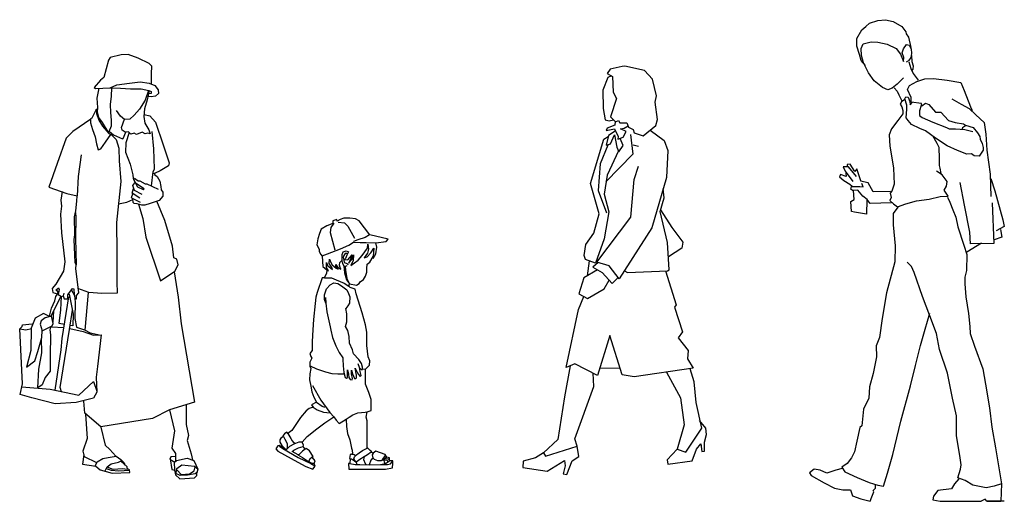
# Model space of a CAD drawing. Units: millimetres. Extents: x 30276 to 70445, y 30338 to 52702.
# Drawn here: x 60536 to 64225, y 35966 to 37770 of the extents above; entities that cross this region are included whole.
import ezdxf

# ---------------------------------------------------------------- set-up
doc = ezdxf.new("R2010")
doc.units = ezdxf.units.MM

# ---------------------------------------------------------------- blocks, each defined once
blk = doc.blocks.new('R108')
for p, q in [((-258.5, 1588.5), (-300, 1578.8)), ((-232.5, 1589.3), (-258.5, 1588.5)), ((-194.3, 1576.3), (-232.5, 1589.3)), ((-305.7, 1569), (-323.6, 1503.2)), ((-300, 1578.8), (-305.7, 1569)), ((-152.9, 1556), (-194.3, 1576.3)), ((-143.9, 1545.4), (-152.9, 1556)), ((-144.7, 1517), (-143.9, 1545.4)), ((-144.7, 1479.4), (-144.7, 1517)), ((-335.8, 1493.4), (-359.3, 1465.8)), ((-323.6, 1503.2), (-335.8, 1493.4)), ((-274, 1475.5), (-226.8, 1482)), ((-226.8, 1482), (-187, 1487.7)), ((-187, 1487.7), (-152.9, 1482.2)), ((-152.9, 1482.2), (-132.1, 1473.3)), ((-359.3, 1465.8), (-354.5, 1462.5)), ((-354.5, 1462.5), (-300, 1465)), ((-342, 1463.1), (-349.5, 1425.5)), ((-300, 1465), (-274, 1475.5)), ((-300, 1465), (-260.4, 1463.1)), ((-294.6, 1434), (-293, 1464.6)), ((-260.4, 1463.1), (-223.8, 1461.4)), ((-223.8, 1461.4), (-183.2, 1461)), ((-183.2, 1461), (-154.3, 1454.9)), ((-155.5, 1455.2), (-168, 1418.1)), ((-153.9, 1454.6), (-160.6, 1419.3)), ((-146.2, 1443.5), (-155.7, 1442.8)), ((-154.3, 1454.9), (-145.4, 1450.5)), ((-145.4, 1450.5), (-146.2, 1443.5)), ((-132.1, 1473.3), (-119.9, 1457.4)), ((-118.3, 1443.2), (-129.3, 1433.9)), ((-119.9, 1457.4), (-118.3, 1443.2)), ((-349.5, 1425.5), (-346.6, 1391.5)), ((-297.9, 1401.9), (-294.6, 1434)), ((-168, 1418.1), (-189.1, 1384.4)), ((-160.6, 1419.3), (-170.3, 1386)), ((-146.4, 1431.4), (-157.9, 1431.9)), ((-129.3, 1433.9), (-146.4, 1431.4)), ((-353, 1380.8), (-367.6, 1351.3)), ((-347.8, 1384.5), (-353, 1380.8)), ((-350.9, 1380.7), (-351.1, 1368.7)), ((-351.1, 1368.7), (-341.8, 1343.5)), ((-347.2, 1384.9), (-350.9, 1380.7)), ((-346.6, 1391.5), (-348.7, 1375.5)), ((-348.7, 1375.5), (-343.4, 1354.3)), ((-297, 1373), (-297.9, 1401.9)), ((-294.6, 1344.2), (-297, 1373)), ((-260.2, 1359.2), (-275.7, 1379.5)), ((-189.1, 1384.4), (-209.4, 1362.5)), ((-170.3, 1386), (-173.6, 1357.4)), ((-172.6, 1365.5), (-150.7, 1360)), ((-372.5, 1347.2), (-439.4, 1301)), ((-367.6, 1351.3), (-372.6, 1348.7)), ((-372.6, 1348.7), (-372.6, 1333.1)), ((-372.6, 1333.1), (-365.7, 1309.1)), ((-343.4, 1354.3), (-329.6, 1334.8)), ((-341.8, 1343.5), (-328.3, 1321.1)), ((-329.6, 1334.8), (-307.6, 1300.3)), ((-294.6, 1322.2), (-294.6, 1344.2)), ((-245.6, 1346.6), (-260.2, 1359.2)), ((-257.3, 1316.3), (-246.2, 1347.4)), ((-225.3, 1347.4), (-245.6, 1346.6)), ((-209.4, 1362.5), (-225.3, 1347.4)), ((-173.6, 1357.4), (-169.5, 1332.6)), ((-169.5, 1332.6), (-154.1, 1307)), ((-150.7, 1360), (-130, 1336)), ((-130, 1336), (-100.7, 1251.5)), ((-439.4, 1301), (-463.8, 1275.8)), ((-365.7, 1309.1), (-355.6, 1281.8)), ((-328.3, 1321.1), (-304, 1293.9)), ((-307.6, 1300.3), (-302.7, 1301.1)), ((-304, 1293.9), (-295.4, 1289.4)), ((-302.7, 1301.1), (-294.6, 1322.2)), ((-302.5, 1301.1), (-286.9, 1288.9)), ((-254.1, 1306.6), (-257.3, 1316.3)), ((-243.1, 1298.4), (-254.1, 1306.6)), ((-250.7, 1275.5), (-240.8, 1298.5)), ((-230.5, 1300.1), (-243.1, 1298.4)), ((-228, 1297.1), (-240.2, 1259)), ((-221.6, 1290.7), (-230.5, 1300.1)), ((-209.8, 1295.2), (-221.6, 1290.7)), ((-200.8, 1290.3), (-209.8, 1295.2)), ((-180.1, 1298.4), (-200.8, 1290.3)), ((-168.7, 1291.9), (-180.1, 1298.4)), ((-158.6, 1295.6), (-168.7, 1291.9)), ((-149.2, 1292.3), (-158.6, 1295.6)), ((-154.1, 1307), (-149.2, 1292.3)), ((-136, 1236.5), (-142.5, 1300.7)), ((-463.8, 1275.8), (-497.9, 1181.1)), ((-355.6, 1281.8), (-350.5, 1254.5)), ((-350.5, 1254.5), (-344.8, 1232.2)), ((-335, 1236.6), (-316.8, 1261)), ((-316.8, 1261), (-296.8, 1290.3)), ((-295.4, 1289.4), (-277.5, 1271.5)), ((-286.9, 1288.9), (-253.4, 1273.9)), ((-277.5, 1271.5), (-267, 1239)), ((-253.4, 1273.9), (-250.7, 1275.5)), ((-240.2, 1259), (-241.9, 1224)), ((-344.8, 1232.2), (-335, 1236.6)), ((-267, 1239), (-265.3, 1191.9)), ((-241.9, 1224), (-224, 1179.1)), ((-133.6, 1160.9), (-136, 1236.5)), ((-100.7, 1251.5), (-78.8, 1183.8)), ((-497.9, 1181.1), (-528.8, 1093.3)), ((-408.1, 1213.4), (-419.5, 1132.9)), ((-265.3, 1191.9), (-259.7, 1113.8)), ((-78.8, 1183.8), (-80.8, 1172.4)), ((-224, 1179.1), (-214.6, 1139.3)), ((-144.4, 1097.2), (-138.4, 1149.5)), ((-130.4, 1144.6), (-139.4, 1142.5)), ((-138.4, 1149.5), (-133.6, 1160.9)), ((-133.1, 1144), (-132.9, 1139.8)), ((-112.1, 1153.3), (-130.4, 1144.6)), ((-80.8, 1172.4), (-112.1, 1153.3)), ((-419.5, 1132.9), (-423.6, 1059.8)), ((-259.7, 1113.8), (-275.1, 959.8)), ((-214.6, 1139.3), (-213.4, 1124.7)), ((-214.2, 1098.5), (-207.3, 1109.5)), ((-213.4, 1124.7), (-197.2, 1093.7)), ((-210.6, 1121.9), (-207.7, 1126.4)), ((-204.9, 1108.1), (-210.6, 1121.9)), ((-207.7, 1126.4), (-194.7, 1116.6)), ((-172, 1086.1), (-204.9, 1108.1)), ((-194.7, 1116.6), (-188.2, 1116.2)), ((-188.2, 1116.2), (-168.3, 1105.2)), ((-132.9, 1139.8), (-123.8, 1132.2)), ((-123.8, 1132.2), (-113, 1115.3)), ((-113, 1115.3), (-109.4, 1095.4)), ((-528.8, 1093.3), (-461.3, 1068.9)), ((-479.2, 1075.9), (-484.5, 1043.8)), ((-216.9, 1069.9), (-211.4, 1087.6)), ((-208.5, 1080), (-214.2, 1098.5)), ((-179.7, 1064.8), (-208.5, 1080)), ((-197.2, 1093.7), (-176, 1084.1)), ((-176, 1084.5), (-172, 1086.1)), ((-168.3, 1105.2), (-162.2, 1105.6)), ((-162.2, 1105.6), (-119.9, 1085.7)), ((-109.4, 1095.4), (-108.2, 1082.4)), ((-108.2, 1082.4), (-102.5, 1073.4)), ((-102.5, 1073.4), (-102.1, 1059.2)), ((-484.5, 1043.8), (-481.3, 1021)), ((-461.3, 1068.9), (-423.6, 1059.8)), ((-428, 1003.8), (-423.8, 1039.7)), ((-423.8, 1039.7), (-423.6, 1059.8)), ((-267.9, 1030), (-237.4, 1036.3)), ((-237.4, 1036.3), (-214.6, 1046)), ((-219.3, 1054.4), (-214.4, 1068.2)), ((-218.5, 1051.8), (-219.3, 1054.4)), ((-186, 1035.7), (-218.5, 1051.8)), ((-188.2, 1051.6), (-216.9, 1069.9)), ((-213.8, 1035.2), (-215, 1050)), ((-209.8, 1031.2), (-213.8, 1035.2)), ((-115.9, 1042.5), (-149.6, 1031.2)), ((-94.6, 967.6), (-124.3, 1039.7)), ((-102.1, 1059.2), (-115.9, 1042.5)), ((-481.3, 1021), (-486.1, 991.8)), ((-432.5, 981), (-428, 1003.8)), ((-429.2, 997.3), (-427.5, 980.7)), ((-198.8, 1030.3), (-209.8, 1031.2)), ((-181.3, 1025.1), (-198.8, 1030.3)), ((-192.8, 1028.6), (-177.5, 975)), ((-169.1, 1024.7), (-181.3, 1025.1)), ((-149.6, 1031.2), (-169.1, 1024.7)), ((-486.1, 991.8), (-482.1, 921.4)), ((-431.7, 914.5), (-432.5, 981)), ((-427.5, 980.7), (-429.2, 901.9)), ((-275.1, 959.8), (-274.3, 848.8)), ((-177.5, 975), (-166.1, 905.9)), ((-65.3, 871.3), (-94.6, 967.6)), ((550.2, 971.6), (535.1, 967.1)), ((535.1, 967.1), (535.1, 956.5)), ((551.7, 965.6), (550.2, 971.6)), ((562.2, 971.6), (551.7, 965.6)), ((554.7, 961.1), (578.8, 958.8)), ((575.8, 976.1), (562.2, 971.6)), ((598.5, 976.1), (575.8, 976.1)), ((619.6, 974.6), (598.5, 976.1)), ((633.2, 967.1), (619.6, 974.6)), ((673.9, 914.3), (633.2, 967.1)), ((491.3, 935.4), (485.2, 919.2)), ((512.5, 947.5), (491.3, 935.4)), ((535.1, 956.5), (512.5, 947.5)), ((527.5, 941.4), (525.3, 923.3)), ((525.3, 923.3), (541.9, 858.5)), ((538.1, 957.3), (527.5, 941.4)), ((578.8, 958.8), (590.9, 946)), ((590.9, 946), (616.6, 902.2)), ((-482.1, 921.4), (-469.9, 812.5)), ((-434.1, 897.1), (-431.7, 914.5)), ((-430.1, 810.1), (-434.1, 897.1)), ((-429.2, 901.9), (-427.2, 801.8)), ((-166.1, 905.9), (-110.9, 742.1)), ((478.2, 899.2), (474.5, 876.6)), ((485.2, 919.2), (478.2, 899.2)), ((594.7, 875.8), (612, 887.1)), ((612, 887.1), (637.7, 885.6)), ((628.6, 895.4), (612.8, 889.4)), ((655.8, 903.7), (628.6, 895.4)), ((637.7, 885.6), (660.3, 885.6)), ((672.4, 914.3), (655.8, 903.7)), ((660.3, 885.6), (696.5, 884.1)), ((741.8, 897.7), (673.9, 914.3)), ((696.5, 884.1), (734.3, 888.6)), ((734.3, 888.6), (741.8, 897.7)), ((-274.3, 848.8), (-274.3, 738.3)), ((-61.3, 828.2), (-65.3, 871.3)), ((474.5, 876.6), (483.5, 860.6)), ((483.5, 860.6), (483.2, 852.2)), ((483.2, 852.2), (489.8, 840.4)), ((515.5, 842.6), (563.8, 862.2)), ((563.8, 862.2), (594.7, 875.8)), ((572.8, 848.6), (569, 839.6)), ((583.4, 852.4), (572.8, 848.6)), ((593.9, 850.2), (583.4, 852.4)), ((593.9, 850.2), (587.9, 838.1)), ((644.5, 836.6), (664.8, 864.5)), ((664.8, 864.5), (665.6, 879.6)), ((668.6, 860.7), (664.8, 845.6)), ((665.6, 879.6), (668.6, 860.7)), ((676.9, 846.4), (689, 864.5)), ((689, 864.5), (686.6, 833.2)), ((699.6, 867.5), (696.5, 884.1)), ((696.5, 843.4), (699.6, 867.5)), ((-469.9, 812.5), (-473.9, 777.6)), ((-49.1, 822.5), (-61.3, 828.2)), ((-45, 802.2), (-49.1, 822.5)), ((489.8, 840.4), (494.4, 834.3)), ((494.4, 835.1), (515.5, 842.6)), ((494.4, 834.3), (497.4, 795.1)), ((520.8, 806.4), (522.3, 823)), ((522.3, 823), (527.5, 810.2)), ((561.5, 810.2), (567.5, 816.2)), ((569, 839.6), (569, 816.2)), ((569, 816.2), (571.3, 806.4)), ((576.7, 837.2), (574.2, 829.2)), ((574.2, 829.2), (576.7, 819.2)), ((581.2, 844.2), (576.7, 837.2)), ((576.7, 819.2), (577.2, 810.7)), ((581.9, 826), (578.1, 821.5)), ((578.1, 821.5), (591.7, 820)), ((586.3, 844.2), (581.2, 844.2)), ((587.9, 838.1), (581.9, 826)), ((589.4, 841.1), (586.3, 844.2)), ((591.7, 820), (606.8, 838.8)), ((593.9, 807.9), (607.5, 823)), ((597.7, 813.9), (593.9, 807.9)), ((606.8, 838.8), (597.7, 813.9)), ((603, 798.9), (629.4, 819.2)), ((611.3, 817.7), (603, 798.9)), ((607.5, 823), (612.8, 839.6)), ((612.8, 839.6), (611.3, 817.7)), ((629.4, 819.2), (644.5, 836.6)), ((664.8, 845.6), (652, 827.5)), ((652, 827.5), (664.1, 832.1)), ((664.1, 832.1), (676.9, 846.4)), ((673.9, 811.7), (686.6, 833.2)), ((686, 825.3), (696.5, 843.4)), ((686.6, 833.2), (686, 825.3)), ((-473.9, 777.6), (-503.2, 728.8)), ((-427.2, 801.6), (-430.1, 810.1)), ((-427.6, 787.5), (-427.2, 801.6)), ((-417, 697.3), (-427.6, 787.5)), ((-110.9, 742.1), (-57.2, 777.8)), ((-59.3, 775.5), (-44.7, 680)), ((-57.2, 777.8), (-45, 802.2)), ((497.4, 795.1), (512.5, 783)), ((512.5, 783), (510.9, 769.4)), ((511.7, 791.3), (511.7, 810.2)), ((511.7, 810.2), (515.5, 798.9)), ((519.2, 779.2), (511.7, 791.3)), ((512.5, 783), (519.2, 779.2)), ((515.5, 798.9), (534.3, 783.8)), ((526, 798.9), (520.8, 806.4)), ((531.3, 792.1), (526, 798.9)), ((527.5, 810.2), (532.8, 801.1)), ((534.3, 783.8), (531.3, 792.1)), ((532.8, 801.1), (547.2, 789)), ((545.7, 797.3), (545.7, 803.4)), ((545.7, 803.4), (553.9, 791.3)), ((555.5, 786), (545.7, 797.3)), ((547.2, 789), (555.5, 786)), ((553.9, 791.3), (564.5, 785.3)), ((560, 800.4), (561.5, 810.2)), ((563, 791.3), (560, 800.4)), ((564.5, 785.3), (563, 791.3)), ((571.3, 806.4), (576.6, 798.1)), ((576.6, 798.1), (583.4, 797.3)), ((576.6, 798.1), (578.8, 771.7)), ((577.2, 810.7), (584.7, 807.7)), ((581.1, 797.3), (581.9, 782.3)), ((581.9, 782.3), (587.9, 750.6)), ((583.4, 797.3), (588.7, 798.9)), ((584.7, 807.7), (589.7, 805.7)), ((589.7, 805.7), (590.7, 801.2)), ((661.8, 787.5), (663.3, 804.1)), ((661.8, 774), (661.8, 787.5)), ((663.3, 804.1), (673.9, 811.7)), ((-274.3, 738.3), (-272.7, 696)), ((494.4, 752.8), (476.2, 698.5)), ((501.9, 752.8), (494.4, 752.8)), ((510.9, 769.4), (501.9, 752.8)), ((503.4, 752.8), (529.8, 752.8)), ((529.8, 752.8), (547.9, 745.3)), ((547.9, 745.3), (577.3, 732.5)), ((578.8, 771.7), (585.6, 746)), ((585.6, 746), (597, 730.2)), ((587.9, 750.6), (597, 730.2)), ((637.7, 737.7), (649.8, 746.8)), ((649.8, 746.8), (657.3, 758.9)), ((657.3, 758.9), (661.8, 774)), ((-503.2, 728.8), (-517, 712.7)), ((-517, 712.7), (-513.8, 697.7)), ((-503.6, 706.2), (-492.6, 715.2)), ((-497.1, 703.4), (-503.6, 706.2)), ((-494.3, 698.9), (-497.1, 703.4)), ((-490.2, 709.9), (-493.9, 690)), ((-492.6, 715.2), (-490.2, 709.9)), ((-457.7, 688.8), (-440.2, 712.7)), ((-444.9, 706.8), (-433.6, 686.6)), ((-440.2, 712.7), (-435.7, 712.3)), ((-435.7, 712.3), (-434.5, 689.2)), ((-379.1, 697.6), (-420.6, 712.9)), ((503.4, 689.5), (511.7, 712.1)), ((511.7, 712.1), (524.5, 727.2)), ((524.5, 727.2), (538.9, 734)), ((538.9, 734), (553.2, 731.7)), ((553.2, 731.7), (567.5, 723.4)), ((567.5, 723.4), (587.1, 707.6)), ((577.3, 732.5), (595.4, 721.2)), ((587.1, 707.6), (593.9, 694)), ((595.4, 721.2), (597, 730.2)), ((600, 716.6), (595.4, 721.2)), ((597, 730.2), (624.1, 725.7)), ((618.1, 710.6), (600, 716.6)), ((622.6, 692.5), (618.1, 710.6)), ((624.1, 725.7), (633.2, 731.7)), ((633.2, 731.7), (637.7, 737.7)), ((-520.4, 610.1), (-483, 683.8)), ((-518.8, 639.7), (-507, 667.2)), ((-513.8, 697.7), (-497.1, 693.6)), ((-507, 667.2), (-502.6, 683.1)), ((-502.6, 683.1), (-492.7, 698.6)), ((-497.1, 693.6), (-494.3, 698.9)), ((-493.9, 690), (-482.1, 683.1)), ((-484.5, 633.2), (-482.1, 683.1)), ((-482.1, 683.1), (-473.9, 685.5)), ((-479.6, 525.9), (-454.1, 682.2)), ((-473.1, 696.1), (-475.6, 685.5)), ((-475.6, 685.5), (-471.5, 673.7)), ((-471.5, 673.7), (-458.1, 673.7)), ((-458.1, 673.7), (-457.7, 688.8)), ((-453.6, 692.4), (-437.5, 616.5)), ((-433.6, 686.6), (-430.2, 662.2)), ((-430.1, 674.1), (-426, 673.7)), ((-426, 673.7), (-425.6, 687.1)), ((-425.6, 687.1), (-417, 697.3)), ((-381.7, 698), (-394.3, 557.4)), ((-331.2, 694.4), (-379.1, 697.6)), ((-272.7, 696), (-331.2, 694.4)), ((-44.7, 680), (-32.8, 580.6)), ((471.7, 680.4), (468.7, 656.3)), ((476.2, 698.5), (471.7, 680.4)), ((503.4, 671.4), (503.4, 689.5)), ((508.7, 658.5), (503.4, 671.4)), ((507.9, 679.7), (508.7, 658.5)), ((593.9, 694), (599.2, 681.2)), ((599.2, 681.2), (597, 657.8)), ((645.2, 621.6), (622.6, 692.5)), ((-527, 609.5), (-518.8, 639.7)), ((-513.4, 587.1), (-510.4, 629.7)), ((-491, 581.7), (-484.5, 633.2)), ((-451.6, 559.7), (-440.6, 631.4)), ((-430.2, 662.2), (-431.7, 600.2)), ((468.7, 656.3), (462.7, 597.4)), ((508.7, 658.5), (512.5, 625.3)), ((591.7, 648.7), (584.1, 638.2)), ((587.9, 617.8), (584.1, 638.2)), ((597, 657.8), (591.7, 648.7)), ((-580.7, 602.2), (-595.2, 564.4)), ((-548.7, 619.8), (-580.7, 602.2)), ((-558.5, 592.4), (-561.2, 579.7)), ((-543.4, 603.5), (-558.5, 592.4)), ((-526.2, 608.7), (-548.7, 619.8)), ((-518.8, 609.8), (-543.4, 603.5)), ((-512.9, 581.7), (-518.8, 609.8)), ((-518.8, 609.8), (-518.8, 609.8)), ((-437.5, 616.5), (-439.4, 573)), ((-431.7, 600.2), (-425.9, 568.2)), ((462.7, 597.4), (459.6, 558.2)), ((512.5, 625.3), (525.3, 569.5)), ((587.9, 587.6), (587.9, 617.8)), ((657.3, 576.3), (645.2, 621.6)), ((-638.5, 561.8), (-629.4, 570.3)), ((-627.9, 355.3), (-638.5, 561.8)), ((-638.5, 561.8), (-614.9, 557.7)), ((-629.4, 570.3), (-628.3, 577.4)), ((-628.3, 577.4), (-591.1, 580.1)), ((-614.9, 557.7), (-594.6, 563.4)), ((-595.2, 564.4), (-597, 480.7)), ((-561.2, 579.7), (-554.1, 553.9)), ((-555.7, 529.8), (-553.8, 556)), ((-554.1, 553.9), (-516.8, 573)), ((-522.8, 568.6), (-525.9, 558.1)), ((-525.9, 558.1), (-523.6, 539.8)), ((-519, 569.9), (-472.7, 567.5)), ((-516.8, 573), (-512.9, 581.7)), ((-471, 578.2), (-491, 581.7)), ((-486.5, 341.9), (-451.6, 559.7)), ((-450.7, 562.6), (-401.2, 552)), ((-439.4, 573), (-449, 574.4)), ((-425.9, 568.2), (-395.9, 558.2)), ((-395.9, 558.2), (-374.3, 547.4)), ((-32.8, 580.6), (17.2, 287.3)), ((459.6, 558.2), (458.1, 514.4)), ((525.3, 569.5), (527.5, 556.7)), ((527.5, 556.7), (534.3, 529.5)), ((582.6, 571), (587.9, 587.6)), ((591.7, 555.2), (582.6, 571)), ((596.2, 533.3), (591.7, 555.2)), ((661.8, 549.1), (657.3, 576.3)), ((-570.3, 477.2), (-555.7, 529.8)), ((-554.9, 472.5), (-556.2, 526.7)), ((-523.6, 539.8), (-524.8, 460.2)), ((-483, 483.1), (-479.6, 525.9)), ((-401.2, 552), (-361.3, 538.2)), ((-374.3, 547.4), (-334.6, 538.8)), ((-361.3, 538.2), (-333.7, 539)), ((-333.7, 539), (-346.7, 421.1)), ((534.3, 529.5), (545.7, 497.8)), ((597, 507.7), (596.2, 533.3)), ((661.8, 499.4), (661.8, 549.1)), ((-597, 480.7), (-613.3, 418.9)), ((-506, 331.8), (-483, 483.1)), ((458.1, 481.2), (449.1, 469.2)), ((458.1, 514.4), (458.1, 481.2)), ((545.7, 497.8), (558.5, 473)), ((609, 482.8), (597, 507.7)), ((612, 468.4), (609, 482.8)), ((667.9, 457.1), (661.8, 499.4)), ((-582.1, 441.5), (-570.3, 477.2)), ((-566.4, 410.3), (-554.9, 472.5)), ((-524.8, 460.2), (-524.2, 402.8)), ((449.1, 469.2), (452.1, 458.6)), ((456.6, 452.6), (449.1, 437.5)), ((452.1, 458.6), (456.6, 452.6)), ((558.5, 473), (572.1, 453.3)), ((572.1, 453.3), (572.8, 448.1)), ((572.8, 448.1), (573.6, 423.9)), ((632.4, 447.3), (612, 468.4)), ((643, 431.5), (632.4, 447.3)), ((673.9, 442), (667.9, 457.1)), ((-613.3, 418.9), (-582.1, 441.5)), ((-570.9, 341.3), (-566.4, 410.3)), ((-346.7, 421.1), (-351.6, 380.5)), ((449.1, 437.5), (449.1, 422.4)), ((449.1, 422.4), (452.1, 413.4)), ((452.1, 413.4), (449.1, 393.7)), ((449.8, 423.9), (473.2, 411.8)), ((473.2, 411.8), (507.2, 401.3)), ((573.6, 423.9), (575.8, 398.3)), ((589.4, 395.2), (590.2, 408.1)), ((590.2, 408.1), (593.2, 391.5)), ((605.2, 407.3), (609, 393)), ((605.2, 393.7), (605.2, 407.3)), ((618.8, 414.1), (625.6, 399)), ((623.4, 388.5), (618.8, 414.1)), ((634.7, 417.1), (630.1, 430.7)), ((637.7, 402), (634.7, 417.1)), ((634.7, 416.4), (640.7, 409.6)), ((640.7, 409.6), (646.7, 409.6)), ((646.7, 417.9), (643, 431.5)), ((646.7, 409.6), (646.7, 417.9)), ((657.3, 410.3), (646.7, 409.6)), ((657.3, 410.3), (672.4, 425.4)), ((657.3, 372.6), (657.3, 410.3)), ((672.4, 425.4), (673.9, 442)), ((-543, 379.9), (-554.1, 352.5)), ((-524.2, 402.8), (-543, 379.9)), ((-351.6, 380.5), (-349.1, 325.2)), ((449.1, 393.7), (447.6, 371.1)), ((447.6, 371.1), (452.1, 347)), ((507.2, 401.3), (531.3, 394.5)), ((531.3, 394.5), (553.9, 393)), ((553.9, 393), (576.6, 393)), ((575.8, 398.3), (581.1, 380.2)), ((581.1, 380.2), (586.4, 377.1)), ((586.4, 377.1), (589.4, 380.2)), ((589.4, 380.2), (589.4, 395.2)), ((593.2, 391.5), (595.4, 380.2)), ((595.4, 380.2), (600, 372.6)), ((600, 372.6), (606.8, 370.4)), ((608.3, 376.4), (605.2, 393.7)), ((606.8, 370.4), (608.3, 376.4)), ((609, 393), (615.8, 376.4)), ((615.8, 376.4), (620.3, 375.6)), ((620.3, 375.6), (624.1, 378.6)), ((624.1, 378.6), (623.4, 388.5)), ((625.6, 399), (630.9, 390.7)), ((630.9, 390.7), (636.9, 383.9)), ((636.9, 383.9), (641.5, 386.9)), ((641.5, 386.9), (637.7, 402)), ((657.3, 354.5), (657.3, 372.6)), ((-636.1, 315.5), (-627.9, 355.3)), ((-630.4, 344.9), (-524.4, 336)), ((-554.1, 352.5), (-570.9, 341.3)), ((-524.4, 336), (-416.3, 312.8)), ((-481.9, 326.3), (-486.5, 341.9)), ((-416.3, 312.8), (-362.2, 365.1)), ((-362.2, 365.1), (-349.2, 328.7)), ((452.1, 347), (456.6, 325.8)), ((458.9, 350), (490.6, 294.9)), ((669.4, 322.8), (657.3, 354.5)), ((-593, 303.3), (-636.1, 315.5)), ((-505.2, 281.3), (-593, 303.3)), ((-362.1, 301.7), (-426.4, 285.4)), ((-349.1, 325.2), (-362.1, 301.7)), ((456.6, 325.8), (464.2, 306.2)), ((464.2, 306.2), (473.2, 286.6)), ((678.4, 297.2), (669.4, 322.8)), ((678.4, 256.4), (678.4, 297.2)), ((-426.4, 285.4), (-505.2, 281.3)), ((-394.1, 246.5), (-398.7, 291.4)), ((-77.2, 258.9), (-141.2, 226)), ((17.2, 287.3), (-77.2, 258.9)), ((-76.9, 258.9), (-58.2, 180)), ((-14.3, 279), (-15.1, 203.4)), ((446.1, 264), (435.5, 254.9)), ((461.2, 268.5), (446.1, 264)), ((473.2, 286.6), (454.7, 277.6)), ((454.7, 277.6), (461.2, 268.5)), ((461.2, 268.5), (476.2, 258.7)), ((473.2, 286.6), (495.1, 272.3)), ((476.2, 258.7), (499.6, 249.6)), ((490.6, 294.9), (523.8, 248.1)), ((495.1, 272.3), (504.2, 268.5)), ((-334.6, 195.2), (-394.1, 246.5)), ((-391.8, 242.2), (-385.2, 151.5)), ((-141.2, 226), (-334.6, 195.2)), ((414.4, 229.3), (391.7, 196.1)), ((435.5, 254.9), (414.4, 229.3)), ((499.6, 249.6), (525.3, 246.6)), ((504.9, 209.7), (538.1, 232.3)), ((523.8, 248.1), (538.1, 232.3)), ((538.1, 232.3), (547.2, 220.2)), ((559.2, 207.2), (584.9, 223.2)), ((584.9, 223.2), (596.2, 231.5)), ((584.9, 223.2), (585.6, 196.1)), ((596.2, 231.5), (610.5, 239.8)), ((610.5, 239.8), (628.6, 246.6)), ((628.6, 246.6), (656.5, 249.6)), ((656.5, 249.6), (663.3, 250.4)), ((660.3, 230.8), (663.3, 250.4)), ((663.3, 217.2), (660.3, 230.8)), ((663.3, 250.4), (678.4, 256.4)), ((-334.5, 194), (-318.7, 125.9)), ((-15.1, 203.4), (-5.4, 161.9)), ((391.7, 196.1), (381.2, 181)), ((438.5, 158.4), (474.7, 187)), ((474.7, 187), (504.9, 209.7)), ((547.2, 220.2), (559.2, 207.2)), ((585.6, 196.1), (589.4, 170.4)), ((663.3, 173.4), (663.3, 217.2)), ((-385.2, 151.5), (-401.3, 104.1)), ((-58.2, 180), (-68.8, 115)), ((-5.4, 161.9), (-10.3, 144.1)), ((340.4, 152.3), (335.9, 146.3)), ((349.7, 158.3), (340.4, 152.3)), ((354, 168.9), (348, 161.4)), ((348, 161.4), (349.7, 158.3)), ((349.7, 158.3), (355.3, 148.6)), ((362.3, 174.2), (354, 168.9)), ((355.3, 148.6), (363.8, 132.7)), ((366.1, 169.7), (362.3, 174.2)), ((381.2, 181), (366.1, 169.7)), ((366.1, 169.7), (377, 150.8)), ((377, 150.8), (382.2, 141.8)), ((420.4, 137.2), (438.5, 158.4)), ((589.4, 170.4), (598.5, 146.3)), ((663.3, 146.3), (663.3, 173.4)), ((-318.7, 125.9), (-301, 109.9)), ((-68.8, 115), (-54.2, 94.7)), ((-10.3, 144.1), (4, 93.1)), ((328.4, 123.7), (321.6, 112.3)), ((321.6, 112.3), (328.4, 104)), ((334.4, 125.2), (328.4, 123.7)), ((358.6, 110.1), (334.4, 125.2)), ((334.4, 125.2), (336.7, 121.2)), ((335.9, 146.3), (335.9, 137.2)), ((335.9, 137.2), (343.5, 124.4)), ((336.7, 121.2), (347.8, 113.1)), ((343.5, 124.4), (358.6, 110.1)), ((347.8, 113.1), (405.3, 79.9)), ((362.4, 110.8), (357.1, 107.8)), ((372.9, 121.3), (362.4, 110.8)), ((363.8, 117.6), (362.4, 110.8)), ((363.8, 132.7), (363.8, 117.6)), ((388.7, 130.4), (372.9, 121.3)), ((382.2, 141.8), (387.5, 136.5)), ((387.5, 136.5), (396.3, 133.2)), ((388.2, 107.8), (406.1, 116.1)), ((407.6, 137.2), (388.7, 130.4)), ((406.1, 116.1), (424.2, 120.6)), ((420.4, 137.2), (407.6, 137.2)), ((424.9, 126.7), (420.4, 137.2)), ((431.9, 111.2), (421.5, 104.2)), ((424.2, 120.6), (424.9, 126.7)), ((431.9, 111.2), (424.2, 120.6)), ((434.8, 113.1), (431.9, 111.2)), ((447.6, 104.8), (434.8, 113.1)), ((598.5, 146.3), (604.5, 114.6)), ((604.5, 114.6), (607.5, 107.1)), ((646.7, 105.6), (663.3, 114.6)), ((663.3, 114.6), (663.3, 146.3)), ((666.4, 114.6), (663.3, 114.6)), ((675.4, 105.6), (666.4, 114.6)), ((-398.6, 91.7), (-402.7, 54.3)), ((-401.3, 104.1), (-397, 83.6)), ((-397, 83.6), (-350.7, 61)), ((-348.5, 63.9), (-326.6, 76.5)), ((-326.6, 76.5), (-307.2, 79.6)), ((-307.2, 79.6), (-277, 84.6)), ((-301, 109.9), (-278.2, 85.3)), ((-277, 84.6), (-259.3, 72.5)), ((-72.1, 82.5), (-75.3, 73.9)), ((-75.3, 73.9), (-56.6, 62.6)), ((-74.1, 74.4), (-68.4, 35.3)), ((-55, 84.1), (-72.1, 82.5)), ((-54.2, 94.7), (-54.6, 67.2)), ((-50.5, 69.1), (-11.1, 76.8)), ((-11.1, 76.8), (14.1, 68.7)), ((4, 93.1), (9.6, 70.7)), ((328.4, 104), (403.8, 61.8)), ((382.7, 102.3), (388.2, 107.8)), ((404.6, 89.7), (382.7, 102.3)), ((403.4, 90.4), (421.9, 79.7)), ((408.3, 91.1), (404.6, 89.7)), ((405.3, 79.9), (452.1, 57.3)), ((421.5, 104.2), (408.3, 91.1)), ((421.9, 79.7), (444, 64.9)), ((461, 84.2), (447.6, 104.8)), ((457.4, 80.7), (449.1, 73.7)), ((457.4, 80.7), (461, 84.2)), ((468.7, 67.1), (457.4, 80.7)), ((600, 90.5), (597.7, 76.1)), ((597.7, 76.1), (600, 75.4)), ((600, 75.4), (598.5, 57.3)), ((608.6, 93.5), (600, 90.5)), ((600, 75.4), (604.5, 74.6)), ((604.3, 92), (615.1, 91.2)), ((604.5, 74.6), (616.6, 67.1)), ((607.5, 107.1), (608.6, 93.5)), ((608.6, 93.5), (608.6, 91.7)), ((614.1, 74.5), (616.3, 82)), ((617.7, 68.2), (614.1, 74.5)), ((615.1, 91.2), (620.3, 87.4)), ((616.3, 82), (621, 86.8)), ((620.3, 87.4), (633.2, 97.3)), ((633.2, 97.3), (646.7, 105.6)), ((652, 82.2), (635.9, 72.8)), ((652, 82.2), (650.5, 72.4)), ((664.8, 89.7), (652, 82.2)), ((678.5, 100.1), (664.8, 89.7)), ((680.7, 101), (675.4, 105.6)), ((684.5, 78.4), (677.7, 69.3)), ((678.5, 100.1), (680.7, 101)), ((686, 96.5), (678.5, 100.1)), ((686, 96.5), (682.2, 89.7)), ((682.2, 89.7), (684.5, 78.4)), ((684.5, 78.4), (689.6, 73.3)), ((696.5, 104), (686, 96.5)), ((731.2, 90.5), (696.5, 104)), ((721.9, 73.3), (730.9, 86.2)), ((722.5, 71.6), (728.2, 75.4)), ((728.2, 75.4), (726, 69.3)), ((737.3, 81.4), (728.2, 75.4)), ((737.3, 81.4), (731.2, 90.5)), ((731.5, 76.6), (742.4, 75.4)), ((747.8, 78.4), (737.3, 81.4)), ((742.4, 75.4), (746.2, 71.5)), ((747.8, 67.8), (747.8, 78.4)), ((-402.7, 54.3), (-353.5, 47.8)), ((-355.2, 47.7), (-348.5, 63.9)), ((-353.5, 47.8), (-336.4, 33.2)), ((-319.7, 27), (-310.4, 45.3)), ((-314.3, 38.6), (-295.4, 31.9)), ((-288.7, 35.4), (-311, 43.6)), ((-310.4, 45.3), (-295.4, 56.6)), ((-295.4, 56.6), (-268.2, 62.2)), ((-252.8, 37), (-288.7, 35.4)), ((-268.2, 62.2), (-255.2, 69)), ((-259.3, 72.5), (-246.7, 59.9)), ((-258.7, 65.2), (-237.4, 45.7)), ((-236.1, 35.4), (-252.8, 37)), ((-246.7, 59.9), (-242.9, 50.5)), ((-237.4, 45.7), (-236.1, 35.4)), ((-57.8, 62.2), (-50.5, 69.1)), ((-56.6, 32.5), (-57.8, 62.2)), ((-53.8, 14.2), (-49.7, 39)), ((-49.7, 39), (-31, 52.4)), ((-31, 52.4), (17, 47.9)), ((14.1, 68.7), (28.7, 35.7)), ((15.7, 30.1), (19.4, 45.1)), ((17, 47.9), (30, 36.2)), ((403.8, 61.8), (434, 46.7)), ((434, 46.7), (459.6, 36.1)), ((449.1, 73.7), (444, 64.9)), ((451.3, 60.3), (444.6, 64.2)), ((459.6, 58), (451.3, 60.3)), ((452.1, 57.3), (467.2, 48.6)), ((464.9, 58), (459.6, 58)), ((459.6, 36.1), (468.9, 47.3)), ((464.9, 58), (468.7, 67.1)), ((468.9, 47.3), (464.9, 58)), ((598.5, 57.3), (593.9, 57.3)), ((593.9, 57.3), (595.4, 36.1)), ((598.5, 57.3), (618.1, 53.5)), ((616.6, 67.1), (622.6, 61.8)), ((622.4, 63.6), (617.7, 68.2)), ((618.1, 53.5), (636.2, 53.5)), ((626.2, 65.1), (622.4, 63.6)), ((622.6, 61.8), (624.9, 53.5)), ((635.9, 72.8), (626.2, 65.1)), ((636.2, 53.5), (671.6, 52.7)), ((650.5, 72.4), (655.8, 58)), ((655.8, 58), (659.6, 53.5)), ((677.7, 69.3), (671.6, 52.7)), ((671.6, 52.7), (713.1, 53.5)), ((689.6, 73.3), (702.3, 68.4)), ((702.3, 68.4), (717.1, 68.4)), ((713.1, 53.5), (732.7, 57.3)), ((713.1, 53.5), (739.5, 53.5)), ((717.1, 68.4), (721.9, 73.3)), ((717.1, 68.4), (722.5, 71.6)), ((726, 69.3), (727.5, 61.8)), ((727.5, 61.8), (733.5, 58)), ((727.9, 70.8), (737, 69.6)), ((732.7, 57.3), (747.8, 67.8)), ((732.7, 36.1), (758.9, 41.6)), ((737, 69.6), (739.7, 66.9)), ((739.5, 53.5), (750.9, 56.5)), ((739.7, 66.9), (740.3, 62.5)), ((746.2, 71.5), (746.2, 66.7)), ((759.9, 67.8), (747.8, 67.8)), ((750.9, 56.5), (757.6, 63.3)), ((757.6, 63.3), (759.9, 67.8)), ((758.9, 41.6), (759.9, 57)), ((759.9, 57), (759.9, 67.8)), ((-336.4, 33.2), (-292.5, 20.6)), ((-295.4, 31.9), (-267.5, 30.5)), ((-292.5, 20.6), (-225.9, 24.3)), ((-267.5, 30.5), (-226.7, 32.5)), ((-227.1, 33.6), (-234.8, 36.9)), ((-225.9, 24.3), (-227.1, 33.6)), ((-68.4, 35.3), (-55.4, 32.9)), ((-53.4, 14.6), (-56.6, 32.5)), ((-54.6, 15.4), (-38.7, -0.4)), ((-37.1, 12.6), (-52.9, 19.9)), ((-48.5, 32.1), (-33, 16.6)), ((-38.7, -0.4), (16.1, 3.6)), ((-9.1, 13.4), (-37.1, 12.6)), ((-33, 16.6), (-2.1, 18.7)), ((18.6, 18.3), (-9.1, 13.4)), ((-2.1, 18.7), (15.7, 30.1)), ((16.1, 3.6), (25.1, 13)), ((25.1, 23.1), (18.6, 18.3)), ((25.1, 13), (25.1, 23.1)), ((28.7, 35.7), (25.5, 21.9)), ((595.4, 36.1), (732.7, 36.1))]:
    blk.add_line(p, q)
blk = doc.blocks.new('R109')
for p, q in [((-15.6, 1535.1), (-27.3, 1518.6)), ((-27.3, 1518.6), (-7, 1506.9)), ((29, 1544.5), (-15.6, 1535.1)), ((39.2, 1546), (29, 1544.5)), ((112.7, 1529.6), (39.2, 1546)), ((142.4, 1496.7), (112.7, 1529.6)), ((-25, 1503.6), (-42.9, 1455.9)), ((-10.9, 1509.2), (-25, 1503.6)), ((-7, 1506.9), (-4.6, 1448.3)), ((-7, 1506.9), (-7, 1506.9)), ((158.1, 1435), (142.4, 1496.7)), ((-42.9, 1455.9), (-42.2, 1387.1)), ((-4.6, 1448.3), (7.9, 1424.8)), ((7.9, 1424.8), (-14.8, 1356)), ((152.6, 1411.5), (158.1, 1435)), ((161.2, 1345.8), (152.6, 1411.5)), ((-42.2, 1387.1), (-35.1, 1344.8)), ((-35.1, 1344.8), (-20.3, 1340.9)), ((-20.3, 1340.9), (-3.3, 1345)), ((-14.8, 1356), (4, 1338)), ((2.8, 1338.8), (1.2, 1325.1)), ((4, 1338), (14.9, 1341.9)), ((14.9, 1341.9), (20.4, 1334.1)), ((20.4, 1334.1), (47, 1334.1)), ((47, 1334.1), (52.5, 1316.9)), ((155.7, 1323.1), (161.2, 1345.8)), ((-27.3, 1313.7), (-31.2, 1304.7)), ((-31.2, 1304.7), (-0.3, 1310.6)), ((1.2, 1325.1), (-27.3, 1313.7)), ((3.2, 1303), (-22.2, 1286.2)), ((-0.3, 1310.6), (13.8, 1282)), ((23.1, 1311.4), (36.4, 1314.1)), ((43.9, 1301.2), (23.1, 1311.4)), ((32.5, 1279.7), (43.9, 1301.2)), ((36.4, 1314.1), (50.9, 1322.3)), ((52.5, 1316.9), (70.5, 1309)), ((70.5, 1309), (73.6, 1295.7)), ((73.6, 1295.7), (107.2, 1284.8)), ((107.2, 1284.8), (155.7, 1323.1)), ((134.2, 1306.1), (186.2, 1267.8)), ((-90.3, 1106.1), (-40.2, 1273.1)), ((-40.2, 1273.1), (-23, 1282.9)), ((-22.2, 1286.2), (-30.8, 1250.6)), ((-30.8, 1250.6), (-15.2, 1255.3)), ((-15.2, 1255.3), (0.5, 1288.5)), ((0.5, 1288.5), (8.7, 1242)), ((13.8, 1282), (12.6, 1272.3)), ((12.6, 1272.3), (32.5, 1279.7)), ((33.3, 1248.6), (21.6, 1275.6)), ((60.7, 1290.6), (68.5, 1216.3)), ((186.2, 1267.8), (200.3, 1230.2)), ((-24.2, 1250.6), (-53.5, 1179.8)), ((14.7, 1228.3), (-26.9, 1137.7)), ((8.7, 1242), (16.1, 1225.1)), ((16.1, 1225.1), (33.3, 1248.6)), ((70.8, 1251.2), (90.3, 1246.9)), ((200.3, 1230.2), (194.8, 1128.5)), ((68.5, 1216.3), (-31.6, 1113.1)), ((-53.5, 1179.8), (-60.5, 1080.4)), ((74.4, 1121.5), (90, 1171.6)), ((-26.9, 1137.7), (-38.6, 1066.6)), ((61.9, 980.7), (74.4, 1121.5)), ((194.8, 1128.5), (140.1, 940)), ((-57.4, 992.6), (-90.3, 1106.1)), ((-60.5, 1080.4), (-30, 997.1)), ((186.6, 1053.3), (182.5, 1086.1)), ((-38.6, 1066.6), (-20.7, 1000.5)), ((171, 1001.6), (186.6, 1053.3)), ((-20.7, 1000.5), (-37.9, 898.8)), ((198.3, 885.5), (171, 1001.6)), ((172.9, 1008), (215.6, 941)), ((-77, 920.7), (-57.4, 992.6)), ((-66.4, 811.8), (61.9, 980.7)), ((140.1, 940), (18.1, 749.2)), ((215.6, 941), (256.2, 886.3)), ((-107.5, 878.5), (-77, 920.7)), ((-37.9, 898.8), (-70.7, 808.1)), ((256.2, 886.3), (253.1, 864.4)), ((-113.7, 837), (-107.5, 878.5)), ((205.4, 782.6), (198.3, 885.5)), ((253.1, 864.4), (202, 831.9)), ((-108.3, 822.1), (-113.7, 837)), ((-70.7, 808.1), (-108.3, 822.1)), ((-95, 817.2), (-102.3, 760.2)), ((-19.5, 797.7), (-66.4, 811.8)), ((-63.1, 782.7), (-114.1, 753.5)), ((-61.3, 810.2), (-80.5, 792.8)), ((-80.5, 792.8), (-45.7, 772.5)), ((18.1, 749.2), (-19.5, 797.7)), ((37.4, 779.5), (49, 772.9)), ((49, 772.9), (199.1, 779.1)), ((191.1, 778.8), (231.2, 651.8)), ((199.1, 779.1), (205.4, 782.6)), ((-114.1, 753.5), (-133.3, 693.3)), ((-45.7, 772.5), (-8.9, 731.8)), ((-39, 711.7), (-19.8, 743.8)), ((-8.9, 731.8), (14.4, 754)), ((-100.4, 675.3), (-39, 711.7)), ((-134.8, 634.6), (-114.2, 682.8)), ((-133.3, 693.3), (-100.4, 675.3)), ((-181, 416.8), (-134.8, 634.6)), ((231.2, 651.8), (224.9, 643.2)), ((224.9, 643.2), (254.7, 550.1)), ((-16.7, 537.2), (-63.7, 387.1)), ((28.6, 390.2), (-16.7, 537.2)), ((254.7, 550.1), (239, 528.2)), ((239, 528.2), (276.6, 481.3)), ((276.6, 481.3), (273.4, 450)), ((273.4, 450), (295.3, 414.1)), ((-165.3, 423.5), (-187.6, 306.7)), ((-148.1, 430.9), (-181, 416.8)), ((-63.7, 387.1), (-148.1, 430.9)), ((-54.8, 415.3), (21.1, 414.7)), ((295.3, 414.1), (74, 382.4)), ((298.9, 363), (283.7, 412.4)), ((-76.6, 345.8), (-80, 395.6)), ((74, 382.4), (28.6, 390.2)), ((195.4, 399.7), (247.2, 303.6)), ((-148.5, 150.3), (-76.6, 345.8)), ((306.7, 286.4), (298.9, 363)), ((-187.6, 306.7), (-212.7, 147.1)), ((247.2, 303.6), (261.3, 201.9)), ((327, 189.4), (306.7, 286.4)), ((261.3, 201.9), (234.7, 111.2)), ((267.6, 100.2), (327, 189.4)), ((342.9, 189.7), (318.7, 218.4)), ((344.9, 166), (342.9, 189.7)), ((-139.2, 122.1), (-148.5, 150.3)), ((337.5, 137), (344.9, 166)), ((-212.7, 147.1), (-265.9, 97.1)), ((-258, 84.6), (-139.2, 122.1)), ((-133.6, 83.3), (-139.2, 122.1)), ((234.7, 111.2), (197.5, 71.7)), ((234.7, 111.2), (267.6, 100.2)), ((290.9, 67.4), (307.4, 110.8)), ((307.4, 110.8), (323.8, 131.6)), ((323.8, 131.6), (327.7, 102.6)), ((337.5, 103.8), (337.5, 137)), ((-295.5, 78.6), (-342.4, 66.1)), ((-265.9, 97.1), (-295.5, 78.6)), ((-265.9, 97.1), (-258, 84.6)), ((-157.8, 67.7), (-133.6, 83.3)), ((327.7, 102.6), (337.5, 103.8)), ((-342.4, 66.1), (-343.2, 42.6)), ((-343.2, 42.6), (-251.7, 28.6)), ((-251.7, 28.6), (-187.5, 69.2)), ((-184.4, 48.1), (-191.5, 19.2)), ((-187.5, 69.2), (-184.4, 48.1)), ((-178.9, 16.8), (-157.8, 67.7)), ((197.5, 71.7), (200.2, 55.3)), ((200.2, 55.3), (290.9, 67.4)), ((-191.5, 19.2), (-178.9, 16.8))]:
    blk.add_line(p, q)
blk = doc.blocks.new('R110')
for p, q in [((-143.8, 1806.4), (-113.2, 1817)), ((-113.2, 1817), (-84.9, 1819.4)), ((-84.9, 1819.4), (-55.4, 1812.3)), ((-55.4, 1812.3), (-23.5, 1793.4)), ((-192.2, 1749.2), (-172.7, 1781.7)), ((-172.7, 1781.7), (-158.6, 1794)), ((-158.6, 1794), (-143.8, 1806.4)), ((-23.5, 1793.4), (-7.6, 1773.4)), ((-7.6, 1773.4), (-7, 1766.3)), ((-192.2, 1719.7), (-192.2, 1749.2)), ((-168.6, 1729.2), (-138.5, 1736.3)), ((-138.5, 1736.3), (-112.6, 1735.7)), ((-112.6, 1735.7), (-77.8, 1728)), ((-7, 1766.3), (2.4, 1753.4)), ((2.4, 1753.4), (10.1, 1715.6)), ((-181.6, 1688.5), (-192.2, 1719.7)), ((-175.1, 1710.9), (-168.6, 1729.2)), ((-174.5, 1685), (-175.1, 1710.9)), ((-77.8, 1728), (-44.8, 1710.9)), ((-44.8, 1710.9), (-28.3, 1690.3)), ((-21.8, 1695), (-17.1, 1709.7)), ((-17.1, 1709.7), (-5.3, 1726.8)), ((-5.3, 1726.8), (4.8, 1723.9)), ((4.8, 1723.9), (11.8, 1710.3)), ((11.8, 1710.3), (13.6, 1693.2)), ((-175.7, 1666.7), (-181.6, 1688.5)), ((-159.7, 1647.8), (-175.7, 1666.7)), ((-166.2, 1658.4), (-174.5, 1685)), ((-28.3, 1690.3), (-17.1, 1663.1)), ((-15.9, 1677.3), (-21.8, 1695)), ((-17.1, 1663.1), (-15.9, 1677.3)), ((2.4, 1665.5), (-7, 1660.2)), ((10.6, 1677.3), (2.4, 1665.5)), ((3.6, 1661.4), (10.1, 1636)), ((13.6, 1693.2), (10.6, 1677.3)), ((13, 1685.5), (14.2, 1662.6)), ((14.2, 1662.6), (18.9, 1646.6)), ((-148.5, 1620.7), (-166.2, 1658.4)), ((10.1, 1636), (19.5, 1618.3)), ((18.3, 1633.7), (14.2, 1628.9)), ((18.9, 1646.6), (18.3, 1633.7)), ((-126.7, 1590.6), (-148.5, 1620.7)), ((-96.1, 1565.3), (-126.7, 1590.6)), ((-17.1, 1601.8), (-41.2, 1578.2)), ((5.9, 1572.6), (32.5, 1588)), ((19.5, 1618.3), (37.8, 1592.4)), ((32.5, 1588), (62.5, 1598)), ((62.5, 1598), (95.6, 1599.2)), ((95.6, 1599.2), (146.3, 1592.4)), ((146.3, 1592.4), (198.1, 1584.1)), ((-76, 1556.4), (-96.1, 1565.3)), ((-58.9, 1562.3), (-76, 1556.4)), ((-41.2, 1578.2), (-58.9, 1562.3)), ((-51.3, 1564.4), (-41.2, 1552)), ((-41.2, 1552), (-34.8, 1538.4)), ((-1.7, 1557.9), (5.9, 1572.6)), ((11.8, 1528.4), (-1.7, 1557.9)), ((198.1, 1584.1), (210.5, 1554.1)), ((210.5, 1554.1), (234.7, 1492.7)), ((-34.8, 1538.4), (-23, 1515.4)), ((-12.3, 1520.5), (-24.1, 1511.6)), ((-11.8, 1522.5), (-8.2, 1530.8)), ((-4.1, 1498.9), (-11.8, 1522.5)), ((-8.2, 1530.8), (0.6, 1529)), ((0.6, 1529), (7.1, 1513.1)), ((7.1, 1513.1), (8.3, 1500.7)), ((11.8, 1510.1), (11.8, 1528.4)), ((163.9, 1523.4), (198.7, 1502.8)), ((-24.1, 1511.6), (-29.4, 1502.8)), ((-29.4, 1502.8), (-23.5, 1493.3)), ((-23.5, 1493.3), (-20, 1479.8)), ((-20, 1479.8), (-20, 1466.2)), ((-7, 1451.8), (-4.7, 1484.8)), ((-4.7, 1484.8), (-4.1, 1498.9)), ((8.3, 1500.7), (15.4, 1509)), ((50.7, 1506), (11.8, 1510.1)), ((49.6, 1498.3), (42.5, 1478.3)), ((42.5, 1478.3), (43.7, 1460)), ((51.9, 1497.2), (50.7, 1506)), ((51.9, 1497.2), (66.1, 1506.6)), ((66.1, 1506.6), (78.5, 1501.9)), ((78.5, 1501.9), (102.6, 1472.4)), ((198.7, 1502.8), (229.4, 1486.9)), ((229.4, 1486.9), (253.6, 1462.7)), ((234.7, 1492.7), (240, 1478.6)), ((-37.7, 1441.5), (-61.9, 1410.8)), ((-20, 1466.2), (-37.7, 1441.5)), ((0, 1442.3), (-7, 1451.8)), ((13, 1426.4), (0, 1442.3)), ((43.7, 1460), (52.5, 1453)), ((52.5, 1453), (93.2, 1435.3)), ((102.6, 1472.4), (123.3, 1473)), ((123.3, 1473), (151.6, 1441.2)), ((151.6, 1441.2), (176.3, 1434.1)), ((253.6, 1462.7), (285.4, 1434.4)), ((-61.9, 1410.8), (-70.7, 1387.8)), ((44.8, 1412), (13, 1426.4)), ((65.5, 1403.1), (44.8, 1412)), ((103.2, 1375.4), (65.5, 1403.1)), ((93.2, 1435.3), (143.9, 1415.8)), ((143.9, 1415.8), (153.9, 1410.5)), ((153.9, 1410.5), (178.1, 1410.5)), ((176.3, 1434.1), (208.2, 1428.8)), ((178.1, 1410.5), (212.9, 1407.6)), ((204, 1414.6), (202.3, 1407)), ((215.8, 1422.3), (204, 1414.6)), ((208.2, 1428.8), (215.8, 1423.8)), ((212.9, 1407.6), (243, 1400.5)), ((215.8, 1423.8), (244.7, 1416.1)), ((244.7, 1416.1), (260.1, 1396.1)), ((285.4, 1434.4), (291.3, 1390.7)), ((-70.7, 1387.8), (-68.4, 1345.3)), ((109.1, 1355.1), (92.6, 1384.6)), ((146.8, 1347.1), (103.2, 1375.4)), ((260.1, 1396.1), (268.9, 1381.3)), ((268.9, 1381.3), (270.1, 1371.3)), ((270.1, 1371.3), (278.3, 1356)), ((291.3, 1390.7), (294.8, 1330.6)), ((-68.4, 1345.3), (-62.5, 1317)), ((116.2, 1340.9), (109.1, 1355.1)), ((118, 1299.7), (116.2, 1340.9)), ((185.2, 1329.4), (146.8, 1347.1)), ((220, 1315.9), (185.2, 1329.4)), ((281.9, 1330.6), (266.5, 1308.2)), ((278.3, 1356), (281.9, 1341.2)), ((281.9, 1341.2), (281.9, 1330.6)), ((294.8, 1330.6), (307.8, 1241)), ((-62.5, 1317), (-54.2, 1262.8)), ((117.4, 1273.7), (118, 1299.7)), ((238.2, 1316.5), (220, 1315.9)), ((247.7, 1309.4), (238.2, 1316.5)), ((266.5, 1308.2), (247.7, 1309.4)), ((-243.5, 1267.8), (-235.8, 1251.3)), ((-222.8, 1267.8), (-243.5, 1267.8)), ((-227.6, 1276.7), (-228.1, 1267.8)), ((-216.9, 1278.4), (-227.6, 1276.7)), ((-193.4, 1231.8), (-222.8, 1267.8)), ((-198.7, 1250.1), (-216.9, 1278.4)), ((-192.2, 1260.2), (-198.7, 1250.1)), ((-176.3, 1215.9), (-192.2, 1260.2)), ((-54.2, 1262.8), (-51.8, 1202.7)), ((120.3, 1263.1), (117.4, 1273.7)), ((124.4, 1243.6), (120.3, 1263.1)), ((-252.9, 1238.9), (-257, 1231.3)), ((-257, 1231.3), (-239.9, 1216.5)), ((-231.7, 1232.4), (-252.9, 1238.9)), ((-235.8, 1251.3), (-206.9, 1213)), ((-233.4, 1244.2), (-231.7, 1232.4)), ((128.6, 1238), (107.3, 1252.2)), ((146.3, 1213.3), (128.6, 1238)), ((307.8, 1241), (310.2, 1157.3)), ((310.2, 1224.5), (325.5, 1178.5)), ((-239.9, 1216.5), (-218.1, 1203.5)), ((-218.1, 1203.5), (-208.7, 1195.3)), ((-214.6, 1184.1), (-211.6, 1194.1)), ((-207.5, 1180), (-214.6, 1184.1)), ((-211.6, 1194.1), (-181, 1194.1)), ((-181, 1194.1), (-167.4, 1192.9)), ((-149.7, 1207.7), (-178, 1214.8)), ((-167.4, 1192.9), (-173.3, 1205.3)), ((-130.9, 1174.7), (-149.7, 1207.7)), ((-51.8, 1202.7), (-60.1, 1176.7)), ((135.6, 1180.3), (143.9, 1195.6)), ((143.9, 1195.6), (146.3, 1213.3)), ((212.3, 1124.8), (195.8, 1209.7)), ((-214, 1138.7), (-201.6, 1145.2)), ((-188, 1180.6), (-207.5, 1180)), ((-201.6, 1145.2), (-204.6, 1179.4)), ((-169.8, 1158.7), (-188, 1180.6)), ((-152.7, 1145.2), (-169.8, 1158.7)), ((-153.8, 1144), (-155, 1090.9)), ((-141.5, 1130.4), (-152.7, 1145.2)), ((-65.4, 1175.2), (-130.9, 1174.7)), ((-62.5, 1153.1), (-68.4, 1142.5)), ((-60.1, 1176.7), (-67.2, 1169.6)), ((-67.2, 1169.6), (-62.5, 1153.1)), ((31.9, 1141.3), (79, 1147.2)), ((79, 1147.2), (120.3, 1156.7)), ((120.3, 1156.7), (151, 1157.9)), ((151, 1157.9), (135.6, 1180.3)), ((148, 1154.9), (156.9, 1135.4)), ((325.5, 1178.5), (355, 1070)), ((-212.2, 1101), (-214, 1138.7)), ((-61.3, 1133.4), (-141.5, 1130.4)), ((-68.4, 1142.5), (-54.2, 1129.6)), ((-37.7, 1117.5), (-55.4, 1093.9)), ((-54.2, 1129.6), (-38.9, 1117.8)), ((-38.9, 1117.8), (-8.2, 1129.6)), ((-8.2, 1129.6), (31.9, 1141.3)), ((156.9, 1135.4), (167.5, 1106.6)), ((232.3, 1023.4), (212.3, 1124.8)), ((314.9, 1133.1), (322, 981)), ((-200.4, 1098.6), (-212.2, 1101)), ((-155, 1090.9), (-200.4, 1098.6)), ((-55.4, 1093.9), (-55.4, 1051.4)), ((167.5, 1106.6), (179.3, 1079.4)), ((179.3, 1079.4), (186.9, 1043.5)), ((355, 1070), (360.9, 1044.7)), ((-55.4, 1051.4), (-48.3, 972.4)), ((186.9, 1043.5), (209.3, 974.5)), ((360.9, 1044.7), (330.2, 1028.1)), ((346.7, 1034), (351.4, 1004.6)), ((234.7, 979.8), (232.3, 1023.4)), ((351.4, 1004.6), (323.1, 995.1)), ((-48.3, 972.4), (-49.5, 912.3)), ((209.3, 974.5), (220, 939.1)), ((276, 982.2), (220.5, 948)), ((322, 981), (234.7, 979.8)), ((220, 939.1), (218.8, 880.2)), ((-49.5, 912.3), (-80.1, 795.5)), ((13.6, 894.9), (-2.9, 911.4)), ((23, 872.5), (13.6, 894.9)), ((53.7, 782.9), (23, 872.5)), ((218.8, 880.2), (212.9, 855.4)), ((212.9, 855.4), (212.9, 830)), ((212.9, 830), (216.4, 781.7)), ((-80.1, 795.5), (-96.7, 700)), ((82, 710.3), (53.7, 782.9)), ((216.4, 781.7), (227, 719.2)), ((63.7, 660.5), (81.4, 719.5)), ((106.8, 644.3), (82, 710.3)), ((227, 719.2), (231.7, 669.7)), ((-96.7, 700), (-107.3, 629.3)), ((231.7, 669.7), (232.9, 643.7)), ((-107.3, 629.3), (-119.1, 597.4)), ((47.2, 599.2), (63.7, 660.5)), ((118.5, 584.2), (106.8, 644.3)), ((232.9, 643.7), (249.4, 596.6)), ((-119.1, 597.4), (-117.9, 556.2)), ((28.3, 523.7), (47.2, 599.2)), ((249.4, 596.6), (280.1, 511.1)), ((-117.9, 556.2), (-130.9, 493.7)), ((148, 495.7), (118.5, 584.2)), ((9.5, 448.3), (28.3, 523.7)), ((-130.9, 493.7), (-143.8, 443.6)), ((166.9, 402), (148, 495.7)), ((280.1, 511.1), (290.7, 453.3)), ((-143.8, 443.6), (-146.2, 401.1)), ((-27.1, 315.6), (9.5, 448.3)), ((290.7, 453.3), (306, 364.8)), ((-146.2, 401.1), (-166.2, 359.8)), ((182.2, 335.9), (166.9, 402)), ((-166.2, 359.8), (-173.3, 297.3)), ((182.2, 261.7), (182.2, 335.9)), ((306, 364.8), (314.3, 292.9)), ((-173.3, 297.3), (-180.4, 291.4)), ((-57.3, 191), (-27.1, 315.6)), ((-180.4, 291.4), (-192.2, 240.7)), ((195.2, 177.9), (182.2, 261.7)), ((314.3, 292.9), (327.3, 215.7)), ((-192.2, 240.7), (-200, 200.4)), ((-200, 200.4), (-211.8, 178)), ((-77.4, 120.2), (-57.3, 191)), ((327.3, 215.7), (349.8, 80.6)), ((-228.3, 156.8), (-248.3, 142.6)), ((-211.8, 178), (-228.3, 156.8)), ((198.7, 152), (195.2, 177.9)), ((196.4, 135.5), (198.7, 152)), ((-351.5, 135), (-369.2, 121.4)), ((-369.2, 121.4), (-363.3, 111.4)), ((-363.3, 111.4), (-314.4, 83.7)), ((-329.1, 131.4), (-351.5, 135)), ((-303.8, 120.8), (-329.1, 131.4)), ((-270.2, 131.4), (-303.8, 120.8)), ((-246.6, 137.9), (-270.2, 131.4)), ((-248.3, 142.6), (-236.5, 126.1)), ((-236.5, 126.1), (-190.6, 103.7)), ((-91.5, 71.9), (-77.4, 120.2)), ((186.9, 102.5), (196.4, 135.5)), ((-314.4, 83.7), (-274.9, 64.2)), ((-190.6, 103.7), (-145.7, 84.9)), ((-145.7, 84.9), (-112.7, 75.4)), ((-121.6, 64.2), (-121.6, 77.8)), ((-112.7, 75.4), (-91.5, 71.9)), ((174.6, 80.7), (163.4, 62.4)), ((190.5, 98.9), (174.6, 80.7)), ((214.1, 93), (186.9, 102.5)), ((243.5, 75.6), (214.1, 93)), ((293.5, 65), (243.5, 75.6)), ((349.8, 80.6), (322.7, 72.3)), ((349.8, 80.6), (347.7, 15.5)), ((-274.9, 64.2), (-244.2, 58.3)), ((-244.2, 58.3), (-215.3, 58.3)), ((-215.3, 58.3), (-207.7, 35.9)), ((-135.7, 32.4), (-128.6, 50.1)), ((-130.4, 55.4), (-121.6, 64.2)), ((-128.6, 50.1), (-130.4, 55.4)), ((112, 55.3), (96.1, 34.7)), ((163.4, 62.4), (112, 55.3)), ((322.7, 72.3), (293.5, 65)), ((-207.7, 35.9), (-176.4, 24.1)), ((-176.4, 24.1), (-142.2, 15.9)), ((-142.2, 15.9), (-135.7, 32.4)), ((96.1, 34.7), (92.6, 21.1)), ((92.6, 21.1), (120, 15.5)), ((120, 15.5), (274.1, 15.5)), ((289.6, 23.2), (274.1, 15.5)), ((295.1, 15.1), (289.6, 23.2)), ((294.8, 15.5), (347.7, 15.5)), ((360.5, 15.5), (295.1, 15.1))]:
    blk.add_line(p, q)

msp = doc.modelspace()

# ---------------------------------------------------------------- block references
for name, p in [('R110', (63864.6, 35951.1)), ('R108', (61174.3, 36050.4)), ('R109', (62764.5, 36050.4))]:
    msp.add_blockref(name, p)

doc.saveas('drawing.dxf')
